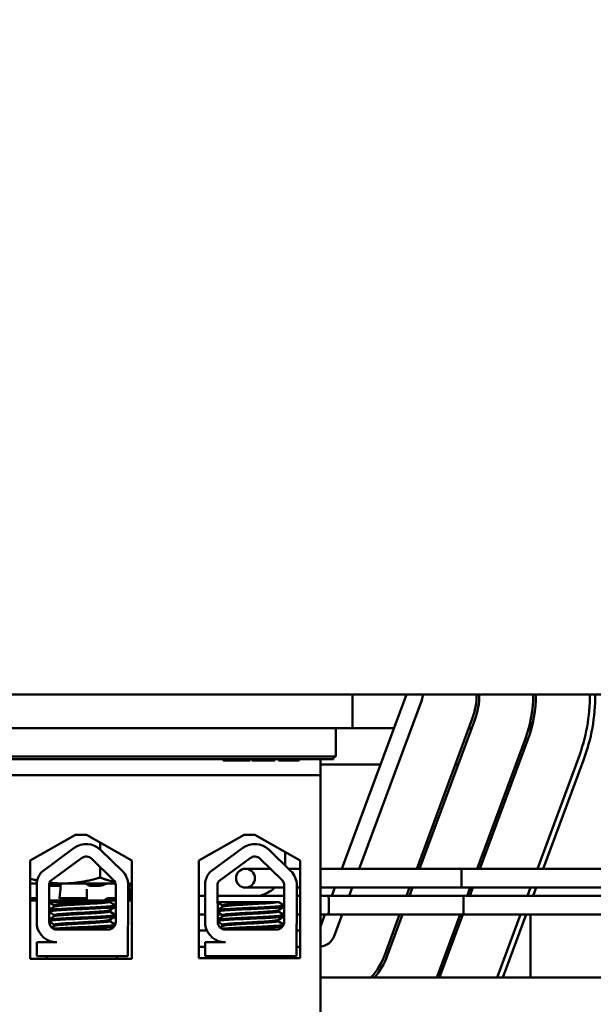
# Model space of a CAD drawing. Units: inches. Extents: x 1.2 to 53.8, y 0.6 to 41.9.
# Drawn here: x 8.2 to 10.3, y 32.5 to 36.1 of the extents above; entities that cross this region are included whole.
import ezdxf

# ---------------------------------------------------------------- set-up
doc = ezdxf.new("R2010")
doc.units = ezdxf.units.IN
doc.header["$LTSCALE"] = 2.5
doc.header["$MEASUREMENT"] = 0
doc.layers.add('Dimension (ANSI)', color=7, linetype='Continuous', lineweight=25)
doc.layers.add('Visible (ANSI)', color=7, linetype='Continuous', lineweight=50)
doc.styles.add('Note Text (ANSI)', font='tahoma.ttf')
doc.dimstyles.new('Default (ANSI)', dxfattribs={"dimscale": 2.5, "dimtxt": 0.16, "dimasz": 0.098425, "dimexe": 0.125, "dimexo": 0.0625, "dimgap": 0.031496, "dimtad": 0, "dimtih": 1, "dimtoh": 1, "dimrnd": 1e-08, "dimzin": 0, "dimdsep": 46, "dimtxsty": 'Note Text (ANSI)', "dimcen": 0.09, "dimdle": 0.393701, "dimclrd": 256, "dimclre": 256, "dimclrt": 256, "dimadec": 0, "dimazin": 1, "dimtfac": 0.75, "dimtofl": 0, "dimtmove": 0, "dimatfit": 3, "dimfxl": 1, "dimtolj": 1, "dimtzin": 4, "dimlwd": -1, "dimlwe": -1, "dimarcsym": 0})

# ---------------------------------------------------------------- blocks, each defined once
blk = doc.blocks.new('*D38')
at = {"layer": 'Defpoints', "color": 0, "transparency": 16777216}
for p in [(19.9459, 40.1963), (6.5459, 36.142), (19.9459, 33.642)]:
    blk.add_point(p, dxfattribs=at)
at = {"layer": 'Dimension (ANSI)', "transparency": 16777216}
for p, q in [((6.5459, 36.2982), (6.5459, 40.5088)), ((19.9459, 33.7982), (19.9459, 40.5088)), ((6.7919, 40.1963), (12.6936, 40.1963)), ((19.6998, 40.1963), (14.3687, 40.1963))]:
    blk.add_line(p, q, dxfattribs=at)
for points in [[(6.7919, 40.2373), (6.7919, 40.1553), (6.5459, 40.1963)], [(19.6998, 40.2373), (19.6998, 40.1553), (19.9459, 40.1963)]]:
    blk.add_solid(points, dxfattribs=at)
at = {"layer": 'Dimension (ANSI)', "transparency": 16777216, "insert": (12.7724, 40.4045), "char_height": 0.4, "attachment_point": 1, "style": 'Note Text (ANSI)'}
blk.add_mtext('\\A1; \\fTahoma|b0|i0;14.00', dxfattribs=at)
blk = doc.blocks.new('*D39')
at = {"layer": 'Defpoints', "color": 0, "transparency": 16777216}
for p in [(7.2459, 39.517), (5.2779, 30.267), (9.8869, 30.267)]:
    blk.add_point(p, dxfattribs=at)
at = {"layer": 'Dimension (ANSI)', "transparency": 16777216}
for p, q in [((7.0896, 39.517), (4.9654, 39.517)), ((5.2779, 39.2709), (5.2779, 35.179)), ((5.2779, 30.513), (5.2779, 34.6049)), ((9.7306, 30.267), (4.9654, 30.267))]:
    blk.add_line(p, q, dxfattribs=at)
for points in [[(5.2369, 39.2709), (5.3189, 39.2709), (5.2779, 39.517)], [(5.2369, 30.513), (5.3189, 30.513), (5.2779, 30.267)]]:
    blk.add_solid(points, dxfattribs=at)
at = {"layer": 'Dimension (ANSI)', "transparency": 16777216, "insert": (4.7675, 35.1003), "char_height": 0.4, "attachment_point": 1, "style": 'Note Text (ANSI)'}
blk.add_mtext('\\A1;9.25', dxfattribs=at)

msp = doc.modelspace()

# ---------------------------------------------------------------- linework, layer by layer
at = {"layer": 'Visible (ANSI)'}
for p, q in [((7.2459, 33.642), (10.9659, 33.642)), ((9.6459, 33.642), (9.4059, 32.9959)), ((9.4459, 33.642), (9.4459, 33.517)), ((9.4699, 32.9959), (9.7021, 33.6211)), ((9.8896, 33.5514), (9.6833, 32.9959)), ((9.6939, 32.9959), (9.899, 33.548)), ((10.1059, 33.5049), (10.1059, 33.5455)), ((7.7584, 33.517), (9.1334, 33.517)), ((9.3834, 33.517), (9.1334, 33.517)), ((9.3834, 33.517), (9.4459, 33.517)), ((9.3834, 33.517), (9.3834, 33.4124)), ((9.4459, 33.517), (9.5995, 33.517)), ((9.8768, 33.517), (9.8875, 33.517)), ((10.0865, 33.4783), (9.9073, 32.9959)), ((9.918, 32.9959), (10.0958, 33.4748)), ((9.3742, 33.4024), (7.5742, 33.4024)), ((7.7584, 33.4124), (9.1334, 33.4124)), ((8.9654, 33.3974), (8.9654, 33.4024)), ((9.0659, 33.3974), (8.9654, 33.3974)), ((9.0659, 33.3974), (9.0659, 33.4024)), ((9.0724, 33.3974), (9.0724, 33.4024)), ((9.0733, 33.3974), (9.0724, 33.3974)), ((9.0733, 33.3974), (9.0733, 33.4024)), ((9.1153, 33.3974), (9.0733, 33.3974)), ((9.1525, 33.3974), (9.1153, 33.3974)), ((9.3834, 33.4124), (9.1334, 33.4124)), ((9.1525, 33.3974), (9.1525, 33.4024)), ((9.1573, 33.3974), (9.1525, 33.3974)), ((9.1573, 33.3974), (9.1573, 33.4024)), ((9.1707, 33.3974), (9.1707, 33.4024)), ((9.1734, 33.3974), (9.1707, 33.3974)), ((9.1734, 33.3974), (9.1734, 33.4024)), ((9.2054, 33.3974), (9.1734, 33.3974)), ((9.2426, 33.3974), (9.2054, 33.3974)), ((9.2426, 33.3974), (9.2426, 33.4024)), ((9.2478, 33.3974), (9.2426, 33.3974)), ((9.2478, 33.3974), (9.2478, 33.4024)), ((9.3264, 33.4024), (9.3264, 33.3424)), ((9.3264, 33.3825), (9.5495, 33.3825)), ((9.3742, 33.4024), (9.3742, 33.4124)), ((9.8269, 33.3825), (9.8375, 33.3825)), ((10.2833, 33.4052), (10.1313, 32.9959)), ((10.1526, 32.9959), (10.3021, 33.3982)), ((9.3264, 33.3424), (7.5164, 33.3424)), ((9.3264, 33.3424), (9.3264, 32.2224)), ((8.2502, 33.0263), (8.4182, 33.1216)), ((8.4182, 33.1216), (8.4582, 33.1216)), ((8.4582, 33.1216), (8.6263, 33.0263)), ((8.5096, 33.0671), (8.5096, 33.0924)), ((8.8752, 33.0263), (9.0432, 33.1216)), ((9.0432, 33.1216), (9.0832, 33.1216)), ((9.0832, 33.1216), (9.2513, 33.0263)), ((8.2916, 32.9836), (8.413, 33.0729)), ((8.5106, 33.0662), (8.5906, 32.9885)), ((8.9167, 32.9836), (9.0381, 33.0729)), ((9.1357, 33.0662), (9.2157, 32.9885)), ((9.1959, 33.017), (9.1959, 33.0577)), ((8.2502, 32.6623), (8.2502, 33.0263)), ((8.324, 32.9494), (8.4406, 33.0352)), ((8.478, 33.0327), (8.5581, 32.955)), ((8.6263, 33.0263), (8.6263, 32.6623)), ((8.8752, 32.6643), (8.8752, 33.0263)), ((8.9491, 32.9494), (9.0658, 33.0352)), ((9.1031, 33.0327), (9.1832, 32.955)), ((9.2513, 33.0263), (9.2513, 32.6643)), ((8.5096, 32.9636), (8.5096, 33.002)), ((9.141, 32.9959), (9.0483, 32.9959)), ((9.2513, 32.9959), (9.2081, 32.9959)), ((9.5365, 32.9959), (9.3264, 32.9959)), ((9.5365, 32.9959), (9.8493, 32.9959)), ((10.1692, 32.9959), (9.8493, 32.9959)), ((11.0376, 32.9959), (10.1692, 32.9959)), ((8.2741, 32.7872), (8.2741, 32.9458)), ((8.8992, 32.7872), (8.8992, 32.9458)), ((8.2502, 32.9413), (8.2741, 32.9413)), ((8.3202, 32.7988), (8.3197, 32.9342)), ((8.3206, 32.9413), (8.3703, 32.9413)), ((8.3514, 32.9321), (8.3335, 32.9321)), ((8.3591, 32.8855), (8.3613, 32.9115)), ((8.3703, 32.9413), (8.4505, 32.9413)), ((8.4505, 32.9413), (8.5399, 32.9413)), ((8.4601, 32.9108), (8.4605, 32.8848)), ((8.4994, 32.9321), (8.4799, 32.9321)), ((8.5399, 32.9413), (8.566, 32.9413)), ((8.5669, 32.9342), (8.5669, 32.7994)), ((8.6133, 32.9413), (8.6156, 32.9413)), ((8.6136, 32.9342), (8.6136, 32.7994)), ((8.6156, 32.9413), (8.6263, 32.9413)), ((8.6263, 32.9321), (8.6162, 32.9321)), ((8.6193, 32.9124), (8.6237, 32.8863)), ((8.9453, 32.7988), (8.9448, 32.9342)), ((9.0483, 32.9259), (9.192, 32.9259)), ((9.192, 32.9342), (9.192, 32.7994)), ((9.2387, 32.9342), (9.2387, 32.7994)), ((9.2387, 32.9259), (9.2513, 32.9259)), ((9.3264, 32.9259), (9.5365, 32.9259)), ((9.3799, 32.9259), (9.3688, 32.8959)), ((9.4328, 32.8959), (9.4439, 32.9259)), ((9.5365, 32.9259), (9.8493, 32.9259)), ((9.6573, 32.9259), (9.6461, 32.8959)), ((9.6568, 32.8959), (9.6679, 32.9259)), ((9.8493, 32.9259), (10.1692, 32.9259)), ((9.8813, 32.9259), (9.8701, 32.8959)), ((9.8808, 32.8959), (9.892, 32.9259)), ((10.1053, 32.9259), (10.0942, 32.8959)), ((10.1155, 32.8959), (10.1266, 32.9259)), ((10.1692, 32.9259), (11.0376, 32.9259)), ((8.2502, 32.8873), (8.2741, 32.8873)), ((8.2741, 32.8781), (8.2502, 32.8781)), ((8.3199, 32.8781), (8.3628, 32.8781)), ((8.5008, 32.8724), (8.3199, 32.8724)), ((8.3618, 32.8828), (8.3596, 32.8847)), ((8.3628, 32.8781), (8.3636, 32.8781)), ((8.3628, 32.8781), (8.3628, 32.8781)), ((8.4459, 32.8781), (8.3636, 32.8781)), ((8.3665, 32.8873), (8.4507, 32.8873)), ((8.5282, 32.8781), (8.4459, 32.8781)), ((8.4459, 32.8724), (8.4459, 32.8781)), ((8.4605, 32.8847), (8.4601, 32.8828)), ((8.5008, 32.8724), (8.542, 32.8724)), ((8.5282, 32.8781), (8.5669, 32.8781)), ((8.53, 32.8828), (8.5322, 32.8847)), ((8.5452, 32.8724), (8.542, 32.8724)), ((8.545, 32.8873), (8.5669, 32.8873)), ((8.5465, 32.8724), (8.5452, 32.8724)), ((8.6136, 32.8873), (8.6196, 32.8873)), ((8.6263, 32.8781), (8.6136, 32.8781)), ((8.6216, 32.8847), (8.6172, 32.8828)), ((8.8752, 32.8959), (8.8992, 32.8959)), ((8.9449, 32.8959), (9.192, 32.8959)), ((9.126, 32.8724), (8.945, 32.8724)), ((9.126, 32.8724), (9.1671, 32.8724)), ((9.1703, 32.8724), (9.1671, 32.8724)), ((9.1716, 32.8724), (9.1703, 32.8724)), ((9.2387, 32.8959), (9.2513, 32.8959)), ((9.3264, 32.8959), (9.8563, 32.8959)), ((10.0112, 32.8959), (9.3564, 32.8959)), ((10.3312, 32.8959), (10.0112, 32.8959)), ((11.1996, 32.8959), (10.3312, 32.8959)), ((8.3396, 32.8599), (8.3396, 32.8557)), ((8.5432, 32.8417), (8.5432, 32.8376)), ((8.5445, 32.8417), (8.5445, 32.8376)), ((8.5664, 32.8554), (8.5664, 32.8599)), ((8.9647, 32.8599), (8.9647, 32.8557)), ((9.1683, 32.8417), (9.1683, 32.8376)), ((9.1696, 32.8417), (9.1696, 32.8376)), ((9.1915, 32.8554), (9.1915, 32.8599)), ((8.3396, 32.8242), (8.3396, 32.82)), ((8.5432, 32.806), (8.5432, 32.8018)), ((8.5445, 32.806), (8.5445, 32.8018)), ((8.5664, 32.8197), (8.5664, 32.8242)), ((8.8752, 32.8259), (8.8992, 32.8259)), ((8.9452, 32.8259), (8.9612, 32.8259)), ((8.9647, 32.8242), (8.9647, 32.82)), ((9.1683, 32.806), (9.1683, 32.8018)), ((9.1696, 32.806), (9.1696, 32.8018)), ((9.1902, 32.8259), (9.192, 32.8259)), ((9.1915, 32.8197), (9.1915, 32.8242)), ((9.2387, 32.8259), (9.2513, 32.8259)), ((9.3264, 32.8259), (9.8563, 32.8259)), ((9.3428, 32.8259), (9.3264, 32.7818)), ((10.0112, 32.8259), (9.3564, 32.8259)), ((9.3771, 32.7461), (9.4068, 32.8259)), ((9.6201, 32.8259), (9.5646, 32.6764)), ((9.574, 32.673), (9.6308, 32.8259)), ((9.8441, 32.8259), (9.7615, 32.6033)), ((9.7708, 32.5998), (9.8548, 32.8259)), ((10.0682, 32.8259), (9.9816, 32.5927)), ((10.0029, 32.5927), (10.0895, 32.8259)), ((10.0112, 32.8259), (10.3312, 32.8259)), ((10.1059, 32.5927), (10.1059, 32.8259)), ((10.3312, 32.8259), (11.1996, 32.8259)), ((8.3396, 32.7884), (8.3396, 32.7843)), ((8.5379, 32.7704), (8.3487, 32.7704)), ((8.6124, 32.7862), (8.6124, 32.6724)), ((8.9053, 32.767), (8.8752, 32.767)), ((8.9647, 32.7884), (8.9647, 32.7843)), ((9.163, 32.7704), (8.9738, 32.7704)), ((9.2376, 32.7862), (9.2376, 32.6724)), ((9.2513, 32.767), (9.2376, 32.767)), ((8.3164, 32.7304), (8.3164, 32.7306)), ((8.9415, 32.7304), (8.9415, 32.7306)), ((8.2741, 32.6724), (8.2741, 32.7233)), ((8.2741, 32.7233), (8.3487, 32.7233)), ((8.8752, 32.707), (8.8992, 32.707)), ((8.8992, 32.6724), (8.8992, 32.7233)), ((8.8992, 32.7233), (8.9738, 32.7233)), ((9.2376, 32.707), (9.2513, 32.707)), ((8.6263, 32.6623), (8.2502, 32.6623)), ((8.6124, 32.6724), (8.2741, 32.6724)), ((8.3114, 32.6623), (8.3114, 32.6724)), ((8.5714, 32.6623), (8.5714, 32.6724)), ((8.5727, 32.6623), (8.5727, 32.6724)), ((9.2513, 32.6643), (8.8752, 32.6643)), ((9.2376, 32.6724), (8.8992, 32.6724)), ((8.9365, 32.6643), (8.9365, 32.6724)), ((9.1965, 32.6643), (9.1965, 32.6724)), ((9.1978, 32.6643), (9.1978, 32.6724)), ((18.9528, 32.5927), (9.3264, 32.5927))]:
    msp.add_line(p, q, dxfattribs=at)
msp.add_circle((9.0483, 32.9609), 0.035, dxfattribs=at)
for centre, radius, start, end in [((9.6459, 33.642), 0.06, 339.6236, 0), ((9.6459, 33.642), 0.26, 339.6236, 0), ((9.6459, 33.642), 0.27, 339.6236, 0), ((9.6459, 33.642), 0.47, 339.6236, 0), ((9.6459, 33.642), 0.48, 339.6236, 0), ((9.6459, 33.642), 0.68, 339.6236, 0), ((9.6459, 33.642), 0.7, 339.6236, 0), ((8.4578, 33.0119), 0.0757, 45.8523, 126.3457), ((9.0829, 33.0119), 0.0757, 45.8523, 126.3457), ((8.4578, 33.0119), 0.029, 45.8523, 126.3457), ((9.0829, 33.0119), 0.029, 45.8523, 126.3457), ((8.3487, 32.9342), 0.0755, 139.1203, 171.1391), ((8.5379, 32.9342), 0.0757, 0, 45.8523), ((8.9738, 32.9342), 0.0755, 139.1203, 171.1391), ((9.0709, 33.017), 0.125, 355.9161, 0), ((9.163, 32.9342), 0.0757, 0, 45.8523), ((8.3487, 32.9342), 0.029, 148.3737, 180), ((8.5379, 32.9342), 0.029, 0, 45.8523), ((8.9738, 32.9342), 0.029, 148.3737, 180), ((9.163, 32.9342), 0.029, 0, 45.8523), ((9.0709, 33.017), 0.125, 284.3958, 313.2307), ((8.3487, 32.7988), 0.0284, 180, 270), ((8.5379, 32.7994), 0.029, 270, 0), ((8.5379, 32.7994), 0.0757, 350.0042, 0), ((8.9738, 32.7988), 0.0284, 180, 270), ((9.163, 32.7994), 0.029, 270, 0), ((9.163, 32.7994), 0.0757, 350.0042, 0), ((8.3487, 32.7988), 0.0755, 188.8609, 270), ((8.9738, 32.7988), 0.0755, 188.8609, 270), ((9.3209, 32.767), 0.06, 275.2595, 339.6236), ((9.3209, 32.767), 0.26, 317.9181, 339.6236), ((9.3209, 32.767), 0.27, 319.8065, 339.6236), ((9.3209, 32.767), 0.47, 338.2384, 339.6236), ((9.3209, 32.767), 0.48, 338.7142, 339.6236)]:
    msp.add_arc(centre, radius, start, end, dxfattribs=at)
for centre, major_axis, start_param, end_param in [((9.8493, 32.9609), (0, 0.035), 3.141593, 6.283185), ((9.8493, 32.9609), (0, -0.035), 0, 3.141593), ((9.3564, 32.8609), (0, -0.035), 0, 3.141593), ((9.8563, 32.8609), (0, 0.035), 3.141593, 6.283185)]:
    msp.add_ellipse(centre, major_axis=major_axis, ratio=0.023683, start_param=start_param, end_param=end_param, dxfattribs=at)
for points, weights in [([(8.2755, 32.9525), (8.2631, 32.9554), (8.2502, 32.9589)], [1.97699154019, 1.95869280673, 1.93606666111]), ([(8.5096, 32.9636), (8.4357, 32.9413), (8.3718, 32.9413)], [1.90687183186, 2.05436888136, 2.05436888136]), ([(8.5639, 32.9469), (8.5382, 32.9523), (8.5096, 32.9636)], [2.01523742351, 1.97839668529, 1.90687183186]), ([(8.3718, 32.9413), (8.3469, 32.9413), (8.3215, 32.9444)], [2.05436888136, 2.05436888136, 2.03212968413]), ([(8.6156, 32.9413), (8.6144, 32.9413), (8.6133, 32.9413)], [2.05436888136, 2.05436888136, 2.05428558317]), ([(8.6263, 32.9415), (8.6209, 32.9413), (8.6156, 32.9413)], [2.05262655982, 2.05436888136, 2.05436888136])]:
    msp.add_rational_spline(points, weights, degree=2, dxfattribs=at)
for points, knots in [([(8.3335, 32.9321), (8.3326, 32.9322), (8.3317, 32.9322), (8.327, 32.9327), (8.3232, 32.9333), (8.3197, 32.934)], [0.45570283, 0.45570283, 0.45570283, 0.45570283, 0.46236923, 0.46236923, 0.48966224, 0.48966224, 0.48966224, 0.48966224]), ([(8.3629, 32.936), (8.3623, 32.9354), (8.3615, 32.9348), (8.3589, 32.9335), (8.3565, 32.9328), (8.3528, 32.9322), (8.3521, 32.9322), (8.3514, 32.9321)], [0.34851192, 0.34851192, 0.34851192, 0.34851192, 0.368637, 0.368637, 0.39988107, 0.39988107, 0.40654747, 0.40654747, 0.40654747, 0.40654747]), ([(8.363, 32.9394), (8.363, 32.9396), (8.3631, 32.9397), (8.3634, 32.9402), (8.3639, 32.9404), (8.3653, 32.9408), (8.3662, 32.941), (8.3682, 32.9412), (8.3692, 32.9413), (8.3703, 32.9413)], [0.00390513, 0.00390513, 0.00390513, 0.00390513, 0.00859945, 0.00859945, 0.01840172, 0.01840172, 0.02821181, 0.02821181, 0.03680973, 0.03680973, 0.03680973, 0.03680973]), ([(8.4505, 32.9413), (8.4517, 32.9413), (8.4528, 32.9412), (8.455, 32.941), (8.4562, 32.9408), (8.4581, 32.9404), (8.4588, 32.9402), (8.4599, 32.9396), (8.4602, 32.9393), (8.4603, 32.939)], [0, 0, 0, 0, 0.0085914, 0.0085914, 0.01840146, 0.01840146, 0.02820421, 0.02820421, 0.03681057, 0.03681057, 0.03681057, 0.03681057]), ([(8.4799, 32.9321), (8.4791, 32.9322), (8.4783, 32.9322), (8.4737, 32.9328), (8.4705, 32.9335), (8.4653, 32.9351), (8.4631, 32.9361), (8.4611, 32.9378), (8.4606, 32.9384), (8.4603, 32.939)], [0.45570283, 0.45570283, 0.45570283, 0.45570283, 0.46236923, 0.46236923, 0.49361331, 0.49361331, 0.5261606, 0.5261606, 0.54350301, 0.54350301, 0.54350301, 0.54350301]), ([(8.5277, 32.939), (8.5266, 32.9384), (8.5254, 32.9378), (8.5211, 32.9361), (8.5177, 32.9351), (8.5106, 32.9335), (8.5064, 32.9328), (8.5012, 32.9322), (8.5003, 32.9322), (8.4994, 32.9321)], [0.31874729, 0.31874729, 0.31874729, 0.31874729, 0.3360897, 0.3360897, 0.368637, 0.368637, 0.39988107, 0.39988107, 0.40654747, 0.40654747, 0.40654747, 0.40654747]), ([(8.5277, 32.939), (8.5282, 32.9393), (8.5289, 32.9396), (8.5306, 32.9402), (8.5317, 32.9404), (8.5341, 32.9408), (8.5354, 32.941), (8.5378, 32.9412), (8.5389, 32.9413), (8.5399, 32.9413)], [0, 0, 0, 0, 0.00859945, 0.00859945, 0.01840172, 0.01840172, 0.02821181, 0.02821181, 0.03680973, 0.03680973, 0.03680973, 0.03680973]), ([(8.6133, 32.9411), (8.6133, 32.9411), (8.6133, 32.9411), (8.6141, 32.941), (8.6146, 32.9408), (8.615, 32.9405), (8.6151, 32.9404), (8.6151, 32.9403)], [0.00826683, 0.00826683, 0.00826683, 0.00826683, 0.0085914, 0.0085914, 0.01840146, 0.01840146, 0.02331253, 0.02331253, 0.02331253, 0.02331253]), ([(8.5008, 32.8724), (8.4926, 32.8718), (8.4834, 32.8712), (8.4615, 32.8699), (8.4486, 32.8692), (8.4222, 32.8678), (8.409, 32.867), (8.385, 32.8655), (8.3744, 32.8647), (8.3569, 32.8633), (8.3502, 32.8626), (8.3417, 32.8613), (8.3396, 32.8606), (8.3396, 32.8599)], [-9.1178283, -9.1178283, -9.1178283, -9.1178283, -9.0398142, -9.0398142, -8.9416558, -8.9416558, -8.8388605, -8.8388605, -8.7382907, -8.7382907, -8.6393673, -8.6393673, -8.5488306, -8.5488306, -8.5488306, -8.5488306]), ([(8.3401, 32.856), (8.3412, 32.8566), (8.3439, 32.8572), (8.3534, 32.8585), (8.361, 32.8592), (8.3802, 32.8607), (8.3916, 32.8615), (8.4162, 32.863), (8.429, 32.8637), (8.4554, 32.8651), (8.4687, 32.8658), (8.4934, 32.8674), (8.5045, 32.8681), (8.5229, 32.8696), (8.5301, 32.8703), (8.5385, 32.8714), (8.5408, 32.8719), (8.542, 32.8724)], [-14.1536908, -14.1536908, -14.1536908, -14.1536908, -14.0726427, -14.0726427, -13.9713993, -13.9713993, -13.8688715, -13.8688715, -13.7701155, -13.7701155, -13.6669882, -13.6669882, -13.5655591, -13.5655591, -13.4668126, -13.4668126, -13.4018107, -13.4018107, -13.4018107, -13.4018107]), ([(8.3665, 32.8873), (8.3652, 32.8873), (8.364, 32.8872), (8.3618, 32.887), (8.361, 32.8868), (8.3597, 32.8863), (8.3593, 32.886), (8.3591, 32.8854), (8.3592, 32.885), (8.3596, 32.8847)], [-0.0391549, -0.0391549, -0.0391549, -0.0391549, -0.0293661, -0.0293661, -0.01957728, -0.01957728, -0.00978864, -0.00978864, 0, 0, 0, 0]), ([(8.3628, 32.8781), (8.3632, 32.8785), (8.3634, 32.879), (8.3637, 32.8805), (8.363, 32.8817), (8.3618, 32.8828)], [-0.34902268, -0.34902268, -0.34902268, -0.34902268, -0.3360897, -0.3360897, -0.3035424, -0.3035424, -0.3035424, -0.3035424]), ([(8.4605, 32.8847), (8.4606, 32.885), (8.4604, 32.8854), (8.4594, 32.886), (8.4587, 32.8863), (8.4569, 32.8868), (8.4558, 32.887), (8.4533, 32.8872), (8.452, 32.8873), (8.4507, 32.8873)], [-0.1530952, -0.1530952, -0.1530952, -0.1530952, -0.14330656, -0.14330656, -0.13351792, -0.13351792, -0.12372911, -0.12372911, -0.11394031, -0.11394031, -0.11394031, -0.11394031]), ([(8.4601, 32.8828), (8.4599, 32.8817), (8.4604, 32.8805), (8.4623, 32.879), (8.463, 32.8785), (8.4638, 32.8781)], [-0.5587079, -0.5587079, -0.5587079, -0.5587079, -0.5261606, -0.5261606, -0.51322763, -0.51322763, -0.51322763, -0.51322763]), ([(8.5203, 32.8781), (8.5216, 32.8785), (8.5228, 32.879), (8.5267, 32.8805), (8.5287, 32.8817), (8.53, 32.8828)], [-0.34902268, -0.34902268, -0.34902268, -0.34902268, -0.3360897, -0.3360897, -0.3035424, -0.3035424, -0.3035424, -0.3035424]), ([(8.545, 32.8873), (8.5438, 32.8873), (8.5424, 32.8872), (8.5397, 32.887), (8.5384, 32.8868), (8.5361, 32.8863), (8.535, 32.886), (8.5332, 32.8854), (8.5326, 32.885), (8.5322, 32.8847)], [-0.0391549, -0.0391549, -0.0391549, -0.0391549, -0.0293661, -0.0293661, -0.01957728, -0.01957728, -0.00978864, -0.00978864, 0, 0, 0, 0]), ([(8.6216, 32.8847), (8.6224, 32.885), (8.623, 32.8854), (8.6237, 32.886), (8.6238, 32.8863), (8.6234, 32.8868), (8.623, 32.887), (8.6216, 32.8872), (8.6207, 32.8873), (8.6196, 32.8873)], [-0.1530952, -0.1530952, -0.1530952, -0.1530952, -0.14330656, -0.14330656, -0.13351792, -0.13351792, -0.12372911, -0.12372911, -0.11394031, -0.11394031, -0.11394031, -0.11394031]), ([(9.126, 32.8724), (9.1177, 32.8718), (9.1085, 32.8712), (9.0866, 32.8699), (9.0737, 32.8692), (9.0473, 32.8678), (9.0341, 32.867), (9.0101, 32.8655), (8.9995, 32.8647), (8.982, 32.8633), (8.9753, 32.8626), (8.9668, 32.8613), (8.9647, 32.8606), (8.9647, 32.8599)], [-9.1178283, -9.1178283, -9.1178283, -9.1178283, -9.0398142, -9.0398142, -8.9416558, -8.9416558, -8.8388605, -8.8388605, -8.7382907, -8.7382907, -8.6393673, -8.6393673, -8.5488306, -8.5488306, -8.5488306, -8.5488306]), ([(8.9652, 32.856), (8.9663, 32.8566), (8.969, 32.8572), (8.9785, 32.8585), (8.9862, 32.8592), (9.0053, 32.8607), (9.0167, 32.8615), (9.0413, 32.863), (9.0541, 32.8637), (9.0805, 32.8651), (9.0938, 32.8658), (9.1185, 32.8674), (9.1296, 32.8681), (9.148, 32.8696), (9.1552, 32.8703), (9.1636, 32.8714), (9.1659, 32.8719), (9.1671, 32.8724)], [-14.1536908, -14.1536908, -14.1536908, -14.1536908, -14.0726427, -14.0726427, -13.9713993, -13.9713993, -13.8688715, -13.8688715, -13.7701155, -13.7701155, -13.6669882, -13.6669882, -13.5655591, -13.5655591, -13.4668126, -13.4668126, -13.4018107, -13.4018107, -13.4018107, -13.4018107]), ([(8.566, 32.8604), (8.5668, 32.8599), (8.5664, 32.8594), (8.562, 32.8581), (8.5563, 32.8574), (8.5395, 32.8561), (8.5281, 32.8553), (8.5016, 32.8538), (8.4867, 32.853), (8.4554, 32.8515), (8.4394, 32.8509), (8.4072, 32.8495), (8.3913, 32.8487), (8.3632, 32.8471), (8.3512, 32.8463), (8.3317, 32.8449), (8.3246, 32.8443), (8.3203, 32.8435), (8.3202, 32.8435), (8.32, 32.8434)], [16.193903, 16.193903, 16.193903, 16.193903, 16.2737585, 16.2737585, 16.3945028, 16.3945028, 16.520769, 16.520769, 16.6446957, 16.6446957, 16.76576, 16.76576, 16.8931423, 16.8931423, 17.0156466, 17.0156466, 17.139382, 17.139382, 17.1438394, 17.1438394, 17.1438394, 17.1438394]), ([(8.3201, 32.839), (8.321, 32.8392), (8.3221, 32.8393), (8.3285, 32.8402), (8.3366, 32.8409), (8.3577, 32.8423), (8.3706, 32.8431), (8.3999, 32.8446), (8.416, 32.8454), (8.4483, 32.8468), (8.4641, 32.8474), (8.4948, 32.8489), (8.5093, 32.8497), (8.5345, 32.8513), (8.545, 32.852), (8.5599, 32.8534), (8.5644, 32.8541), (8.5662, 32.855), (8.5664, 32.8552), (8.5664, 32.8554)], [9.3533392, 9.3533392, 9.3533392, 9.3533392, 9.3822428, 9.3822428, 9.504149, 9.504149, 9.6276192, 9.6276192, 9.7540272, 9.7540272, 9.8747242, 9.8747242, 9.9995802, 9.9995802, 10.1263376, 10.1263376, 10.2480695, 10.2480695, 10.2776253, 10.2776253, 10.2776253, 10.2776253]), ([(8.5427, 32.8414), (8.5416, 32.8408), (8.539, 32.8402), (8.5297, 32.839), (8.5222, 32.8383), (8.5031, 32.8368), (8.4918, 32.836), (8.4673, 32.8345), (8.4545, 32.8338), (8.4281, 32.8324), (8.4147, 32.8317), (8.39, 32.8301), (8.3788, 32.8293), (8.3603, 32.8278), (8.353, 32.8272), (8.3425, 32.8258), (8.3397, 32.825), (8.3396, 32.8242), (8.3396, 32.8242), (8.3396, 32.8242)], [-7.7080536, -7.7080536, -7.7080536, -7.7080536, -7.6288526, -7.6288526, -7.5279916, -7.5279916, -7.4255904, -7.4255904, -7.3270208, -7.3270208, -7.2242839, -7.2242839, -7.1232333, -7.1232333, -7.0249627, -7.0249627, -6.9221878, -6.9221878, -6.919532, -6.919532, -6.919532, -6.919532]), ([(8.3401, 32.8203), (8.3414, 32.821), (8.3451, 32.8218), (8.3571, 32.8231), (8.3652, 32.8238), (8.3851, 32.8253), (8.3969, 32.8261), (8.4223, 32.8276), (8.4358, 32.8283), (8.4621, 32.8297), (8.4748, 32.8305), (8.4986, 32.832), (8.5095, 32.8328), (8.5268, 32.8343), (8.5334, 32.8349), (8.5413, 32.8362), (8.5432, 32.8369), (8.5432, 32.8376)], [-15.7866738, -15.7866738, -15.7866738, -15.7866738, -15.687641, -15.687641, -15.5891878, -15.5891878, -15.4871054, -15.4871054, -15.3847798, -15.3847798, -15.2852762, -15.2852762, -15.181858, -15.181858, -15.0824647, -15.0824647, -14.9962684, -14.9962684, -14.9962684, -14.9962684]), ([(9.1911, 32.8604), (9.1919, 32.8599), (9.1915, 32.8594), (9.1871, 32.8581), (9.1815, 32.8574), (9.1646, 32.8561), (9.1532, 32.8553), (9.1267, 32.8538), (9.1118, 32.853), (9.0805, 32.8515), (9.0645, 32.8509), (9.0323, 32.8495), (9.0164, 32.8487), (8.9883, 32.8471), (8.9763, 32.8463), (8.9569, 32.8449), (8.9497, 32.8443), (8.9454, 32.8435), (8.9453, 32.8435), (8.9452, 32.8434)], [16.193903, 16.193903, 16.193903, 16.193903, 16.2737585, 16.2737585, 16.3945028, 16.3945028, 16.520769, 16.520769, 16.6446957, 16.6446957, 16.76576, 16.76576, 16.8931423, 16.8931423, 17.0156466, 17.0156466, 17.139382, 17.139382, 17.1438394, 17.1438394, 17.1438394, 17.1438394]), ([(8.9452, 32.839), (8.9461, 32.8392), (8.9472, 32.8393), (8.9536, 32.8402), (8.9617, 32.8409), (8.9828, 32.8423), (8.9957, 32.8431), (9.025, 32.8446), (9.0411, 32.8454), (9.0734, 32.8468), (9.0892, 32.8474), (9.1199, 32.8489), (9.1344, 32.8497), (9.1596, 32.8513), (9.1701, 32.852), (9.185, 32.8534), (9.1895, 32.8541), (9.1913, 32.855), (9.1915, 32.8552), (9.1915, 32.8554)], [9.3533392, 9.3533392, 9.3533392, 9.3533392, 9.3822428, 9.3822428, 9.504149, 9.504149, 9.6276192, 9.6276192, 9.7540272, 9.7540272, 9.8747242, 9.8747242, 9.9995802, 9.9995802, 10.1263376, 10.1263376, 10.2480695, 10.2480695, 10.2776253, 10.2776253, 10.2776253, 10.2776253]), ([(9.1678, 32.8414), (9.1667, 32.8408), (9.1641, 32.8402), (9.1548, 32.839), (9.1473, 32.8383), (9.1282, 32.8368), (9.1169, 32.836), (9.0924, 32.8345), (9.0796, 32.8338), (9.0532, 32.8324), (9.0398, 32.8317), (9.0151, 32.8301), (9.004, 32.8293), (8.9854, 32.8278), (8.9781, 32.8272), (8.9677, 32.8258), (8.9648, 32.825), (8.9647, 32.8242), (8.9647, 32.8242), (8.9647, 32.8242)], [-7.7080536, -7.7080536, -7.7080536, -7.7080536, -7.6288526, -7.6288526, -7.5279916, -7.5279916, -7.4255904, -7.4255904, -7.3270208, -7.3270208, -7.2242839, -7.2242839, -7.1232333, -7.1232333, -7.0249627, -7.0249627, -6.9221878, -6.9221878, -6.919532, -6.919532, -6.919532, -6.919532]), ([(8.9652, 32.8203), (8.9665, 32.821), (8.9702, 32.8218), (8.9822, 32.8231), (8.9903, 32.8238), (9.0102, 32.8253), (9.022, 32.8261), (9.0474, 32.8276), (9.0609, 32.8283), (9.0872, 32.8297), (9.0999, 32.8305), (9.1237, 32.832), (9.1346, 32.8328), (9.152, 32.8343), (9.1585, 32.8349), (9.1664, 32.8362), (9.1683, 32.8369), (9.1683, 32.8376)], [-15.7866738, -15.7866738, -15.7866738, -15.7866738, -15.687641, -15.687641, -15.5891878, -15.5891878, -15.4871054, -15.4871054, -15.3847798, -15.3847798, -15.2852762, -15.2852762, -15.181858, -15.181858, -15.0824647, -15.0824647, -14.9962684, -14.9962684, -14.9962684, -14.9962684]), ([(8.566, 32.8246), (8.5666, 32.8243), (8.5665, 32.8239), (8.564, 32.8228), (8.5594, 32.8221), (8.5441, 32.8207), (8.5335, 32.82), (8.5079, 32.8184), (8.4933, 32.8176), (8.4626, 32.8161), (8.4467, 32.8155), (8.4144, 32.8141), (8.3983, 32.8133), (8.3693, 32.8117), (8.3566, 32.811), (8.3357, 32.8095), (8.3278, 32.8089), (8.3218, 32.808), (8.3209, 32.8079), (8.3202, 32.8078)], [18.1957181, 18.1957181, 18.1957181, 18.1957181, 18.2551425, 18.2551425, 18.3765271, 18.3765271, 18.5036154, 18.5036154, 18.6280889, 18.6280889, 18.7485851, 18.7485851, 18.8747673, 18.8747673, 18.9978586, 18.9978586, 19.1198022, 19.1198022, 19.1431455, 19.1431455, 19.1431455, 19.1431455]), ([(8.3202, 32.8033), (8.3217, 32.8036), (8.3237, 32.8039), (8.3322, 32.8048), (8.341, 32.8055), (8.3635, 32.8069), (8.377, 32.8077), (8.4072, 32.8093), (8.4236, 32.81), (8.456, 32.8114), (8.4717, 32.8121), (8.5019, 32.8136), (8.5159, 32.8144), (8.5396, 32.8159), (8.549, 32.8166), (8.5622, 32.818), (8.5658, 32.8187), (8.5664, 32.8196), (8.5664, 32.8196), (8.5664, 32.8197)], [7.3502474, 7.3502474, 7.3502474, 7.3502474, 7.397354, 7.397354, 7.5184685, 7.5184685, 7.6427685, 7.6427685, 7.7692312, 7.7692312, 7.8902926, 7.8902926, 8.0159877, 8.0159877, 8.1403821, 8.1403821, 8.2628235, 8.2628235, 8.2735341, 8.2735341, 8.2735341, 8.2735341]), ([(8.5427, 32.8057), (8.5418, 32.8052), (8.5399, 32.8047), (8.5325, 32.8035), (8.5257, 32.8029), (8.5079, 32.8014), (8.497, 32.8006), (8.473, 32.7991), (8.4603, 32.7984), (8.4338, 32.797), (8.4203, 32.7963), (8.395, 32.7947), (8.3834, 32.7939), (8.3639, 32.7924), (8.356, 32.7918), (8.3442, 32.7904), (8.3407, 32.7896), (8.3397, 32.7887), (8.3396, 32.7886), (8.3396, 32.7884)], [-6.079754, -6.079754, -6.079754, -6.079754, -6.0151345, -6.0151345, -5.9157667, -5.9157667, -5.8129229, -5.8129229, -5.7139597, -5.7139597, -5.6113641, -5.6113641, -5.5098693, -5.5098693, -5.4118394, -5.4118394, -5.309169, -5.309169, -5.2923239, -5.2923239, -5.2923239, -5.2923239]), ([(8.3401, 32.7846), (8.3402, 32.7847), (8.3404, 32.7847), (8.3425, 32.7856), (8.347, 32.7863), (8.3606, 32.7877), (8.3693, 32.7884), (8.3903, 32.79), (8.4025, 32.7907), (8.4283, 32.7922), (8.4415, 32.7929), (8.4676, 32.7943), (8.4802, 32.7951), (8.5034, 32.7966), (8.5138, 32.7974), (8.53, 32.7989), (8.5358, 32.7995), (8.5419, 32.8007), (8.5432, 32.8013), (8.5432, 32.8018)], [-17.4209332, -17.4209332, -17.4209332, -17.4209332, -17.410254, -17.410254, -17.3071759, -17.3071759, -17.2081774, -17.2081774, -17.1053235, -17.1053235, -17.0044908, -17.0044908, -16.9043139, -16.9043139, -16.8001521, -16.8001521, -16.7013483, -16.7013483, -16.6296287, -16.6296287, -16.6296287, -16.6296287]), ([(9.1911, 32.8246), (9.1917, 32.8243), (9.1916, 32.8239), (9.1891, 32.8228), (9.1845, 32.8221), (9.1692, 32.8207), (9.1586, 32.82), (9.133, 32.8184), (9.1185, 32.8176), (9.0877, 32.8161), (9.0718, 32.8155), (9.0395, 32.8141), (9.0235, 32.8133), (8.9944, 32.8117), (8.9817, 32.811), (8.9609, 32.8095), (8.9529, 32.8089), (8.9469, 32.808), (8.9461, 32.8079), (8.9453, 32.8078)], [18.1957181, 18.1957181, 18.1957181, 18.1957181, 18.2551425, 18.2551425, 18.3765271, 18.3765271, 18.5036154, 18.5036154, 18.6280889, 18.6280889, 18.7485851, 18.7485851, 18.8747673, 18.8747673, 18.9978586, 18.9978586, 19.1198022, 19.1198022, 19.1431455, 19.1431455, 19.1431455, 19.1431455]), ([(8.9453, 32.8033), (8.9468, 32.8036), (8.9488, 32.8039), (8.9573, 32.8048), (8.9661, 32.8055), (8.9886, 32.8069), (9.0022, 32.8077), (9.0323, 32.8093), (9.0487, 32.81), (9.0811, 32.8114), (9.0968, 32.8121), (9.127, 32.8136), (9.141, 32.8144), (9.1647, 32.8159), (9.1742, 32.8166), (9.1873, 32.818), (9.1909, 32.8187), (9.1915, 32.8196), (9.1915, 32.8196), (9.1915, 32.8197)], [7.3502474, 7.3502474, 7.3502474, 7.3502474, 7.397354, 7.397354, 7.5184685, 7.5184685, 7.6427685, 7.6427685, 7.7692312, 7.7692312, 7.8902926, 7.8902926, 8.0159877, 8.0159877, 8.1403821, 8.1403821, 8.2628235, 8.2628235, 8.2735341, 8.2735341, 8.2735341, 8.2735341]), ([(9.1678, 32.8057), (9.1669, 32.8052), (9.165, 32.8047), (9.1577, 32.8035), (9.1509, 32.8029), (9.1331, 32.8014), (9.1221, 32.8006), (9.0981, 32.7991), (9.0854, 32.7984), (9.0589, 32.797), (9.0454, 32.7963), (9.0201, 32.7947), (9.0085, 32.7939), (8.989, 32.7924), (8.9811, 32.7918), (8.9693, 32.7904), (8.9658, 32.7896), (8.9648, 32.7887), (8.9647, 32.7886), (8.9647, 32.7884)], [-6.079754, -6.079754, -6.079754, -6.079754, -6.0151345, -6.0151345, -5.9157667, -5.9157667, -5.8129229, -5.8129229, -5.7139597, -5.7139597, -5.6113641, -5.6113641, -5.5098693, -5.5098693, -5.4118394, -5.4118394, -5.309169, -5.309169, -5.2923239, -5.2923239, -5.2923239, -5.2923239]), ([(8.9652, 32.7846), (8.9653, 32.7847), (8.9655, 32.7847), (8.9676, 32.7856), (8.9722, 32.7863), (8.9857, 32.7877), (8.9944, 32.7884), (9.0154, 32.79), (9.0276, 32.7907), (9.0534, 32.7922), (9.0667, 32.7929), (9.0927, 32.7943), (9.1053, 32.7951), (9.1285, 32.7966), (9.1389, 32.7974), (9.1551, 32.7989), (9.1609, 32.7995), (9.167, 32.8007), (9.1683, 32.8013), (9.1683, 32.8018)], [-17.4209332, -17.4209332, -17.4209332, -17.4209332, -17.410254, -17.410254, -17.3071759, -17.3071759, -17.2081774, -17.2081774, -17.1053235, -17.1053235, -17.0044908, -17.0044908, -16.9043139, -16.9043139, -16.8001521, -16.8001521, -16.7013483, -16.7013483, -16.6296287, -16.6296287, -16.6296287, -16.6296287]), ([(8.5643, 32.7874), (8.5624, 32.7869), (8.5593, 32.7864), (8.5482, 32.7853), (8.5385, 32.7846), (8.5145, 32.7831), (8.5004, 32.7823), (8.4701, 32.7808), (8.4544, 32.7801), (8.422, 32.7787), (8.4057, 32.7779), (8.3757, 32.7764), (8.3623, 32.7756), (8.3451, 32.7745), (8.3398, 32.7741), (8.3353, 32.7737)], [20.2809324, 20.2809324, 20.2809324, 20.2809324, 20.3589536, 20.3589536, 20.4835525, 20.4835525, 20.6088171, 20.6088171, 20.729505, 20.729505, 20.8557018, 20.8557018, 20.9795763, 20.9795763, 21.0452541, 21.0452541, 21.0452541, 21.0452541]), ([(8.3505, 32.7704), (8.3527, 32.7705), (8.3549, 32.7707), (8.3693, 32.7716), (8.3835, 32.7724), (8.4145, 32.7739), (8.4311, 32.7746), (8.4636, 32.776), (8.4792, 32.7767), (8.5088, 32.7783), (8.5223, 32.7791), (8.5444, 32.7805), (8.5528, 32.7812), (8.5595, 32.782), (8.5605, 32.7822), (8.5613, 32.7823)], [5.507653, 5.507653, 5.507653, 5.507653, 5.531569, 5.531569, 5.656464, 5.656464, 5.7831919, 5.7831919, 5.9049593, 5.9049593, 6.0314979, 6.0314979, 6.1540718, 6.1540718, 6.1770694, 6.1770694, 6.1770694, 6.1770694]), ([(9.1894, 32.7874), (9.1875, 32.7869), (9.1844, 32.7864), (9.1733, 32.7853), (9.1636, 32.7846), (9.1396, 32.7831), (9.1255, 32.7823), (9.0952, 32.7808), (9.0795, 32.7801), (9.0471, 32.7787), (9.0308, 32.7779), (9.0008, 32.7764), (8.9874, 32.7756), (8.9702, 32.7745), (8.9649, 32.7741), (8.9604, 32.7737)], [20.2809324, 20.2809324, 20.2809324, 20.2809324, 20.3589536, 20.3589536, 20.4835525, 20.4835525, 20.6088171, 20.6088171, 20.729505, 20.729505, 20.8557018, 20.8557018, 20.9795763, 20.9795763, 21.0452541, 21.0452541, 21.0452541, 21.0452541]), ([(8.9756, 32.7704), (8.9778, 32.7705), (8.98, 32.7707), (8.9944, 32.7716), (9.0086, 32.7724), (9.0396, 32.7739), (9.0562, 32.7746), (9.0887, 32.776), (9.1043, 32.7767), (9.1339, 32.7783), (9.1474, 32.7791), (9.1695, 32.7805), (9.1779, 32.7812), (9.1846, 32.782), (9.1856, 32.7822), (9.1864, 32.7823)], [5.507653, 5.507653, 5.507653, 5.507653, 5.531569, 5.531569, 5.656464, 5.656464, 5.7831919, 5.7831919, 5.9049593, 5.9049593, 6.0314979, 6.0314979, 6.1540718, 6.1540718, 6.1770694, 6.1770694, 6.1770694, 6.1770694])]:
    msp.add_open_spline(points, degree=3, knots=knots, dxfattribs=at)
for points in [[(8.3613, 32.9115), (8.3621, 32.9208), (8.3626, 32.9301), (8.363, 32.9394)], [(8.4601, 32.9197), (8.4601, 32.9167), (8.4601, 32.9138), (8.4601, 32.9108)], [(8.6151, 32.9403), (8.6163, 32.931), (8.6177, 32.9217), (8.6193, 32.9124)], [(8.5452, 32.8724), (8.5521, 32.8684), (8.5591, 32.8644), (8.566, 32.8604)], [(8.5465, 32.8724), (8.5533, 32.8684), (8.5601, 32.8645), (8.5669, 32.8606)], [(8.6172, 32.8828), (8.6159, 32.8822), (8.6147, 32.8816), (8.6136, 32.8811)], [(9.1703, 32.8724), (9.1773, 32.8684), (9.1842, 32.8644), (9.1911, 32.8604)], [(9.1716, 32.8724), (9.1784, 32.8684), (9.1852, 32.8645), (9.192, 32.8606)], [(8.3396, 32.8596), (8.333, 32.8634), (8.3265, 32.8672), (8.3199, 32.871)], [(8.32, 32.8444), (8.3267, 32.8483), (8.3334, 32.8521), (8.3401, 32.856)], [(8.3396, 32.8239), (8.3331, 32.8276), (8.3266, 32.8314), (8.3201, 32.8352)], [(8.566, 32.8549), (8.5582, 32.8504), (8.5504, 32.8459), (8.5427, 32.8414)], [(8.544, 32.8414), (8.5438, 32.8413), (8.5435, 32.8412), (8.5432, 32.8411)], [(8.5432, 32.8379), (8.5508, 32.8334), (8.5584, 32.829), (8.566, 32.8246)], [(8.5669, 32.8547), (8.5592, 32.8503), (8.5516, 32.8459), (8.544, 32.8414)], [(8.5443, 32.8372), (8.5444, 32.8373), (8.5445, 32.8374), (8.5445, 32.8376)], [(8.5445, 32.8379), (8.5519, 32.8335), (8.5594, 32.8292), (8.5669, 32.8249)], [(8.5645, 32.8541), (8.5655, 32.8543), (8.5663, 32.8545), (8.5669, 32.8547)], [(8.5669, 32.8592), (8.5667, 32.8591), (8.5666, 32.8591), (8.5664, 32.859)], [(8.9647, 32.8596), (8.9581, 32.8634), (8.9516, 32.8672), (8.945, 32.871)], [(8.9452, 32.8444), (8.9518, 32.8483), (8.9585, 32.8521), (8.9652, 32.856)], [(8.9647, 32.8239), (8.9582, 32.8276), (8.9517, 32.8314), (8.9452, 32.8352)], [(9.1911, 32.8549), (9.1833, 32.8504), (9.1755, 32.8459), (9.1678, 32.8414)], [(9.1691, 32.8414), (9.1689, 32.8413), (9.1686, 32.8412), (9.1683, 32.8411)], [(9.1683, 32.8379), (9.1759, 32.8334), (9.1835, 32.829), (9.1911, 32.8246)], [(9.192, 32.8547), (9.1843, 32.8503), (9.1767, 32.8459), (9.1691, 32.8414)], [(9.1694, 32.8372), (9.1695, 32.8373), (9.1696, 32.8374), (9.1696, 32.8376)], [(9.1696, 32.8379), (9.1771, 32.8335), (9.1845, 32.8292), (9.192, 32.8249)], [(9.1896, 32.8541), (9.1907, 32.8543), (9.1914, 32.8545), (9.192, 32.8547)], [(9.192, 32.8592), (9.1918, 32.8591), (9.1917, 32.8591), (9.1915, 32.859)], [(8.3202, 32.8088), (8.3268, 32.8126), (8.3335, 32.8164), (8.3401, 32.8203)], [(8.3396, 32.7881), (8.3331, 32.7919), (8.3267, 32.7956), (8.3202, 32.7994)], [(8.566, 32.8192), (8.5582, 32.8147), (8.5504, 32.8102), (8.5427, 32.8057)], [(8.544, 32.8057), (8.5438, 32.8056), (8.5435, 32.8055), (8.5432, 32.8054)], [(8.5432, 32.8021), (8.5505, 32.7979), (8.5578, 32.7937), (8.5651, 32.7894)], [(8.5669, 32.819), (8.5592, 32.8146), (8.5516, 32.8101), (8.544, 32.8057)], [(8.5443, 32.8015), (8.5444, 32.8016), (8.5445, 32.8017), (8.5445, 32.8018)], [(8.5445, 32.8021), (8.5514, 32.7981), (8.5584, 32.7941), (8.5653, 32.7901)], [(8.5645, 32.8184), (8.5655, 32.8186), (8.5663, 32.8188), (8.5669, 32.819)], [(8.5669, 32.8235), (8.5667, 32.8234), (8.5666, 32.8234), (8.5664, 32.8233)], [(8.9453, 32.8088), (8.9519, 32.8126), (8.9586, 32.8164), (8.9652, 32.8203)], [(8.9647, 32.7881), (8.9582, 32.7919), (8.9518, 32.7956), (8.9453, 32.7994)], [(9.1911, 32.8192), (9.1833, 32.8147), (9.1755, 32.8102), (9.1678, 32.8057)], [(9.1691, 32.8057), (9.1689, 32.8056), (9.1686, 32.8055), (9.1683, 32.8054)], [(9.1683, 32.8021), (9.1756, 32.7979), (9.1829, 32.7937), (9.1902, 32.7894)], [(9.192, 32.819), (9.1843, 32.8146), (9.1767, 32.8101), (9.1691, 32.8057)], [(9.1694, 32.8015), (9.1695, 32.8016), (9.1696, 32.8017), (9.1696, 32.8018)], [(9.1696, 32.8021), (9.1765, 32.7981), (9.1835, 32.7941), (9.1904, 32.7901)], [(9.1896, 32.8184), (9.1907, 32.8186), (9.1914, 32.8188), (9.192, 32.819)], [(9.192, 32.8235), (9.1918, 32.8234), (9.1917, 32.8234), (9.1915, 32.8233)], [(8.3291, 32.7782), (8.3328, 32.7803), (8.3364, 32.7825), (8.3401, 32.7846)], [(8.5589, 32.7794), (8.5542, 32.7767), (8.5495, 32.7739), (8.5448, 32.7712)], [(8.5569, 32.7775), (8.5537, 32.7757), (8.5506, 32.7738), (8.5474, 32.772)], [(8.9542, 32.7782), (8.9579, 32.7803), (8.9615, 32.7825), (8.9652, 32.7846)], [(9.184, 32.7794), (9.1793, 32.7767), (9.1746, 32.7739), (9.1699, 32.7712)], [(9.182, 32.7775), (9.1788, 32.7757), (9.1757, 32.7738), (9.1725, 32.772)], [(8.3168, 32.7299), (8.3164, 32.7301), (8.3163, 32.7304), (8.3164, 32.7306)], [(8.3282, 32.7233), (8.3244, 32.7255), (8.3206, 32.7277), (8.3168, 32.7299)], [(8.9419, 32.7299), (8.9415, 32.7301), (8.9414, 32.7304), (8.9415, 32.7306)], [(8.9533, 32.7233), (8.9495, 32.7255), (8.9457, 32.7277), (8.9419, 32.7299)]]:
    msp.add_open_spline(points, degree=3, dxfattribs=at)

# ---------------------------------------------------------------- dimensions: what is measured, and where the dimension line sits
at = {"layer": 'Dimension (ANSI)'}
dim = msp.add_linear_dim(base=(19.9459, 40.1963), p1=(6.5459, 36.142), p2=(19.9459, 33.642), text=' \\fTahoma|b0|i0;14.00', dimstyle='Default (ANSI)', override={"dimgap": 0.031496, "dimtih": 0, "dimtoh": 0, "dimdec": 2, "dimtol": 0, "dimlim": 0, "dimtp": 0, "dimtm": 0, "dimtdec": 2, "dimatfit": 1}, dxfattribs=at)
dim.commit()
dim.dimension.update_dxf_attribs({"geometry": '*D38', "text_midpoint": (13.5311, 40.1963), "dimtype": 160})
dim = msp.add_linear_dim(base=(5.2779, 30.267), p1=(7.2459, 39.517), p2=(9.8869, 30.267), angle=90, dimstyle='Default (ANSI)', override={"dimgap": 0.031496, "dimdec": 2, "dimtol": 0, "dimlim": 0, "dimtp": 0, "dimtm": 0, "dimtdec": 2, "dimatfit": 1}, dxfattribs=at)
dim.commit()
dim.dimension.update_dxf_attribs({"geometry": '*D39', "text_midpoint": (5.2779, 34.892), "dimtype": 160})

doc.saveas('drawing.dxf')
